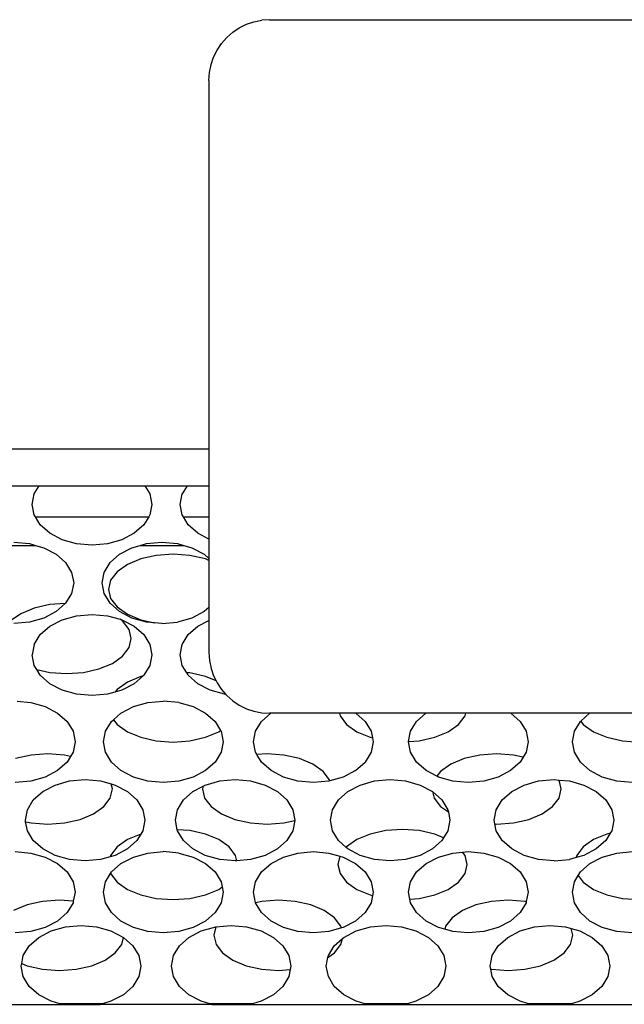
# Model space of a CAD drawing. Units: metres. Extents: x 8658 to 19104, y 15428 to 20063.
# Drawn here: x 9459 to 9613, y 15929 to 16179 of the extents above; entities that cross this region are included whole.
import ezdxf

# ---------------------------------------------------------------- set-up
doc = ezdxf.new("R2010")
doc.units = ezdxf.units.M
doc.layers.add('Edges', color=7, linetype='Continuous')

# ---------------------------------------------------------------- blocks, each defined once
blk = doc.blocks.new('Nissan GT-R fr')
at = {"layer": 'Edges'}
for p, q in [((-156.1, -137.71), (-154.13, -137.31)), ((-152.11, -137.18), (-154.13, -137.31)), ((-152.11, -137.18), (154.31, -137.18)), ((-161.49, -140.36), (-159.82, -139.24)), ((-159.82, -139.24), (-158.01, -138.35)), ((-158.01, -138.35), (-156.1, -137.71)), ((-163.01, -141.69), (-164.34, -143.21)), ((-163.01, -141.69), (-161.49, -140.36)), ((-166.35, -146.69), (-165.46, -144.88)), ((-165.46, -144.88), (-164.34, -143.21)), ((-167, -148.6), (-166.35, -146.69)), ((-167.39, -150.58), (-167, -148.6)), ((-167.52, -152.59), (-167.39, -150.58)), ((-167.52, -152.59), (-167.52, -246.28)), ((-167.52, -246.28), (-491.27, -246.28)), ((-167.52, -246.28), (-167.52, -255.58)), ((-224.24, -255.58), (-210.62, -255.58)), ((-211.9, -257.67), (-210.62, -255.58)), ((-210.62, -255.58), (-183.83, -255.58)), ((-183.83, -255.58), (-182.56, -257.67)), ((-183.83, -255.58), (-173.02, -255.58)), ((-173.02, -255.58), (-174.3, -257.67)), ((-173.02, -255.58), (-167.52, -255.58)), ((-167.52, -255.58), (-167.52, -263.46)), ((-212.42, -260.35), (-211.9, -257.67)), ((-182.56, -257.67), (-182.04, -260.35)), ((-174.82, -260.35), (-174.3, -257.67)), ((-211.9, -263.02), (-212.42, -260.35)), ((-182.04, -260.35), (-182.56, -263.02)), ((-174.3, -263.02), (-174.82, -260.35)), ((-211.63, -263.46), (-211.9, -263.02)), ((-210.38, -265.51), (-211.63, -263.46)), ((-211.63, -263.46), (-182.83, -263.46)), ((-182.83, -263.46), (-184.07, -265.51)), ((-182.56, -263.02), (-182.83, -263.46)), ((-174.03, -263.46), (-174.3, -263.02)), ((-174.03, -263.46), (-167.52, -263.46)), ((-172.78, -265.51), (-174.03, -263.46)), ((-167.52, -263.46), (-167.52, -269.14)), ((-207.97, -267.65), (-210.38, -265.51)), ((-204.82, -269.29), (-207.97, -267.65)), ((-186.49, -267.65), (-189.63, -269.29)), ((-184.07, -265.51), (-186.49, -267.65)), ((-170.37, -267.65), (-172.78, -265.51)), ((-167.52, -269.14), (-170.37, -267.65)), ((-217.08, -269.95), (-213.15, -270.3)), ((-201.16, -270.32), (-204.82, -269.29)), ((-189.63, -269.29), (-193.3, -270.32)), ((-183.41, -270.3), (-179.48, -269.95)), ((-179.48, -269.95), (-175.55, -270.3)), ((-167.52, -269.14), (-167.52, -274.05)), ((-222.61, -270.75), (-211.55, -270.75)), ((-213.15, -270.3), (-211.55, -270.75)), ((-211.55, -270.75), (-209.49, -271.33)), ((-209.49, -271.33), (-206.34, -272.97)), ((-197.23, -270.68), (-201.16, -270.32)), ((-193.3, -270.32), (-197.23, -270.68)), ((-190.22, -272.97), (-187.08, -271.33)), ((-187.08, -271.33), (-185.01, -270.75)), ((-185.01, -270.75), (-183.41, -270.3)), ((-185.01, -270.75), (-173.95, -270.75)), ((-175.55, -270.3), (-173.95, -270.75)), ((-173.95, -270.75), (-171.89, -271.33)), ((-171.89, -271.33), (-168.74, -272.97)), ((-206.34, -272.97), (-203.93, -275.11)), ((-203.93, -275.11), (-202.41, -277.6)), ((-194.15, -277.6), (-192.64, -275.11)), ((-192.64, -275.11), (-190.22, -272.97)), ((-184.86, -274.19), (-188.26, -275.61)), ((-180.9, -273.3), (-184.86, -274.19)), ((-176.65, -273), (-180.9, -273.3)), ((-172.4, -273.3), (-176.65, -273)), ((-168.44, -274.19), (-172.4, -273.3)), ((-168.74, -272.97), (-167.52, -274.05)), ((-167.52, -274.58), (-168.44, -274.19)), ((-167.52, -274.05), (-167.52, -274.58)), ((-167.52, -274.58), (-167.52, -286.5)), ((-202.41, -277.6), (-201.89, -280.28)), ((-194.67, -280.28), (-194.15, -277.6)), ((-190.87, -277.46), (-192.51, -279.61)), ((-188.26, -275.61), (-190.87, -277.46)), ((-192.51, -279.61), (-193.07, -281.92)), ((-201.89, -280.28), (-202.41, -282.95)), ((-194.15, -282.95), (-194.67, -280.28)), ((-193.07, -281.92), (-192.51, -284.23)), ((-202.41, -282.95), (-203.93, -285.44)), ((-192.64, -285.44), (-194.15, -282.95)), ((-192.51, -284.23), (-190.87, -286.39)), ((-211.89, -286.68), (-215.29, -288.1)), ((-207.93, -285.79), (-211.89, -286.68)), ((-206.34, -287.58), (-209.49, -289.22)), ((-204.01, -285.51), (-207.93, -285.79)), ((-204.01, -285.51), (-206.34, -287.58)), ((-203.93, -285.44), (-204.01, -285.51)), ((-190.22, -287.58), (-192.64, -285.44)), ((-190.87, -286.39), (-188.26, -288.23)), ((-187.08, -289.22), (-190.22, -287.58)), ((-168.74, -287.58), (-171.89, -289.22)), ((-167.52, -286.5), (-168.74, -287.58)), ((-167.52, -286.5), (-167.52, -289.8)), ((-215.29, -288.1), (-217.9, -289.95)), ((-209.49, -289.22), (-213.15, -290.25)), ((-207.97, -291.28), (-204.82, -289.64)), ((-204.82, -289.64), (-201.16, -288.61)), ((-201.16, -288.61), (-197.23, -288.26)), ((-197.23, -288.26), (-193.3, -288.61)), ((-193.3, -288.61), (-190.06, -289.52)), ((-189.46, -289.95), (-190.06, -289.52)), ((-190.06, -289.52), (-189.63, -289.64)), ((-189.63, -289.64), (-186.49, -291.28)), ((-187.82, -292.1), (-189.46, -289.95)), ((-188.26, -288.23), (-184.86, -289.65)), ((-183.41, -290.25), (-187.08, -289.22)), ((-184.86, -289.65), (-181.39, -290.43)), ((-171.89, -289.22), (-175.55, -290.25)), ((-170.37, -291.28), (-167.52, -289.8)), ((-167.52, -289.8), (-167.52, -297.99)), ((-213.15, -290.25), (-217.08, -290.6)), ((-210.38, -293.42), (-207.97, -291.28)), ((-187.26, -294.41), (-187.82, -292.1)), ((-186.49, -291.28), (-184.07, -293.42)), ((-181.39, -290.43), (-183.41, -290.25)), ((-179.48, -290.6), (-181.39, -290.43)), ((-179.48, -290.6), (-175.55, -290.25)), ((-172.78, -293.42), (-170.37, -291.28)), ((-211.9, -295.91), (-210.38, -293.42)), ((-187.82, -296.72), (-187.26, -294.41)), ((-184.07, -293.42), (-182.56, -295.91)), ((-174.3, -295.91), (-172.78, -293.42)), ((-211.9, -295.91), (-212.42, -298.58)), ((-189.46, -298.87), (-187.82, -296.72)), ((-182.56, -295.91), (-182.04, -298.58)), ((-174.82, -298.58), (-174.3, -295.91)), ((-211.9, -301.26), (-212.42, -298.58)), ((-192.07, -300.72), (-189.46, -298.87)), ((-182.04, -298.58), (-182.56, -301.26)), ((-174.3, -301.26), (-174.82, -298.58)), ((-167.52, -297.99), (-167.39, -300.01)), ((-167.39, -300.01), (-167, -301.98)), ((-211.28, -302.28), (-211.9, -301.26)), ((-211.28, -302.28), (-207.93, -303.03)), ((-210.38, -303.75), (-211.28, -302.28)), ((-199.43, -303.03), (-195.47, -302.14)), ((-195.47, -302.14), (-192.07, -300.72)), ((-182.56, -301.26), (-184.07, -303.75)), ((-173.17, -303.1), (-174.3, -301.26)), ((-167, -301.98), (-166.35, -303.89)), ((-207.97, -305.89), (-210.38, -303.75)), ((-207.93, -303.03), (-203.68, -303.33)), ((-203.68, -303.33), (-199.43, -303.03)), ((-184.86, -304.05), (-188.26, -305.47)), ((-186.49, -305.89), (-184.26, -303.91)), ((-184.26, -303.91), (-184.86, -304.05)), ((-184.07, -303.75), (-184.26, -303.91)), ((-172.4, -303.16), (-173.17, -303.1)), ((-172.78, -303.75), (-173.17, -303.1)), ((-172.78, -303.75), (-170.37, -305.89)), ((-168.44, -304.05), (-172.4, -303.16)), ((-165.71, -305.19), (-168.44, -304.05)), ((-166.35, -303.89), (-165.71, -305.19)), ((-165.71, -305.19), (-165.46, -305.7)), ((-204.82, -307.53), (-207.97, -305.89)), ((-201.16, -308.56), (-204.82, -307.53)), ((-190.87, -307.32), (-191.41, -308.03)), ((-189.63, -307.53), (-191.41, -308.03)), ((-188.26, -305.47), (-190.87, -307.32)), ((-186.49, -305.89), (-189.63, -307.53)), ((-167.22, -307.53), (-170.37, -305.89)), ((-163.56, -308.56), (-167.22, -307.53)), ((-165.46, -305.7), (-164.34, -307.37)), ((-164.34, -307.37), (-163.28, -308.59)), ((-197.23, -308.91), (-201.16, -308.56)), ((-193.3, -308.56), (-197.23, -308.91)), ((-191.41, -308.03), (-193.3, -308.56)), ((-163.28, -308.59), (-163.56, -308.56)), ((-163.28, -308.59), (-163.01, -308.89)), ((-163.01, -308.89), (-161.49, -310.22)), ((-216.25, -310.36), (-212.8, -310.67)), ((-212.8, -310.67), (-209.14, -311.7)), ((-209.14, -311.7), (-205.99, -313.34)), ((-189.87, -313.34), (-186.72, -311.7)), ((-186.72, -311.7), (-183.06, -310.67)), ((-183.06, -310.67), (-179.13, -310.31)), ((-175.2, -310.67), (-179.13, -310.31)), ((-175.2, -310.67), (-171.54, -311.7)), ((-171.54, -311.7), (-168.39, -313.34)), ((-161.49, -310.22), (-159.82, -311.34)), ((-159.82, -311.34), (-158.01, -312.23)), ((-158.01, -312.23), (-156.1, -312.88)), ((-205.99, -313.34), (-203.58, -315.48)), ((-192.28, -315.48), (-191.79, -315.04)), ((-191.79, -315.04), (-189.87, -313.34)), ((-191.79, -315.04), (-190.87, -316.24)), ((-168.39, -313.34), (-165.98, -315.48)), ((-156.1, -312.88), (-154.13, -313.27)), ((-154.17, -315.48), (-151.82, -313.4)), ((-154.13, -313.27), (-152.11, -313.4)), ((-151.82, -313.4), (-152.11, -313.4)), ((-134.37, -313.4), (-151.82, -313.4)), ((-134.37, -313.4), (-134.2, -314.09)), ((-130.2, -313.4), (-134.37, -313.4)), ((-134.2, -314.09), (-132.56, -316.24)), ((-130.2, -313.4), (-127.86, -315.48)), ((-112.46, -313.4), (-130.2, -313.4)), ((-114.81, -315.48), (-112.46, -313.4)), ((-102.31, -313.4), (-112.46, -313.4)), ((-104.12, -316.24), (-102.48, -314.09)), ((-102.48, -314.09), (-102.31, -313.4)), ((-90.84, -313.4), (-102.31, -313.4)), ((-90.84, -313.4), (-88.5, -315.48)), ((-70.84, -313.4), (-90.84, -313.4)), ((-73.1, -315.41), (-70.84, -313.4)), ((-49.22, -313.4), (-70.84, -313.4)), ((-203.58, -315.48), (-202.06, -317.97)), ((-193.8, -317.97), (-192.28, -315.48)), ((-190.87, -316.24), (-188.26, -318.09)), ((-165.98, -315.48), (-164.58, -317.77)), ((-155.68, -317.97), (-154.17, -315.48)), ((-132.56, -316.24), (-129.95, -318.09)), ((-127.86, -315.48), (-126.34, -317.97)), ((-116.32, -317.97), (-114.81, -315.48)), ((-106.73, -318.09), (-104.12, -316.24)), ((-88.5, -315.48), (-86.98, -317.97)), ((-74.7, -317.97), (-73.18, -315.48)), ((-73.18, -315.48), (-73.1, -315.41)), ((-73.1, -315.41), (-72.47, -316.24)), ((-72.47, -316.24), (-69.86, -318.09)), ((-202.06, -317.97), (-201.54, -320.64)), ((-194.32, -320.64), (-193.8, -317.97)), ((-188.26, -318.09), (-184.86, -319.51)), ((-184.86, -319.51), (-180.9, -320.4)), ((-172.4, -320.4), (-168.44, -319.51)), ((-168.44, -319.51), (-165.04, -318.09)), ((-165.04, -318.09), (-164.58, -317.77)), ((-164.58, -317.77), (-164.46, -317.97)), ((-164.46, -317.97), (-163.94, -320.64)), ((-156.2, -320.64), (-155.68, -317.97)), ((-129.95, -318.09), (-126.55, -319.51)), ((-126.55, -319.51), (-126.02, -319.63)), ((-126.34, -317.97), (-126.02, -319.63)), ((-126.02, -319.63), (-125.83, -320.64)), ((-116.83, -320.59), (-116.32, -317.97)), ((-114.09, -320.4), (-110.13, -319.51)), ((-110.13, -319.51), (-106.73, -318.09)), ((-86.98, -317.97), (-86.46, -320.64)), ((-75.22, -320.64), (-74.7, -317.97)), ((-69.86, -318.09), (-66.46, -319.51)), ((-66.46, -319.51), (-62.5, -320.4)), ((-201.54, -320.64), (-202.06, -323.31)), ((-193.8, -323.31), (-194.32, -320.64)), ((-180.9, -320.4), (-176.65, -320.7)), ((-176.65, -320.7), (-172.4, -320.4)), ((-163.94, -320.64), (-164.46, -323.31)), ((-155.68, -323.31), (-156.2, -320.64)), ((-125.83, -320.64), (-126.34, -323.31)), ((-116.84, -320.64), (-116.83, -320.59)), ((-116.32, -323.31), (-116.84, -320.64)), ((-116.83, -320.59), (-114.09, -320.4)), ((-86.46, -320.64), (-86.98, -323.31)), ((-74.7, -323.31), (-75.22, -320.64)), ((-62.5, -320.4), (-58.25, -320.7)), ((-212.7, -324.01), (-216.66, -324.9)), ((-208.45, -323.71), (-212.7, -324.01)), ((-204.2, -324.01), (-208.45, -323.71)), ((-202.69, -324.35), (-204.2, -324.01)), ((-202.69, -324.35), (-203.58, -325.81)), ((-202.06, -323.31), (-202.69, -324.35)), ((-192.28, -325.81), (-193.8, -323.31)), ((-164.46, -323.31), (-165.98, -325.81)), ((-155.33, -323.89), (-155.68, -323.31)), ((-152.76, -323.71), (-155.33, -323.89)), ((-154.17, -325.81), (-155.33, -323.89)), ((-148.51, -324.01), (-152.76, -323.71)), ((-144.55, -324.9), (-148.51, -324.01)), ((-141.15, -326.32), (-144.55, -324.9)), ((-126.34, -323.31), (-127.86, -325.81)), ((-114.81, -325.81), (-116.32, -323.31)), ((-102.67, -324.9), (-106.07, -326.32)), ((-98.71, -324.01), (-102.67, -324.9)), ((-94.46, -323.71), (-98.71, -324.01)), ((-90.21, -324.01), (-94.46, -323.71)), ((-87.74, -324.57), (-90.21, -324.01)), ((-87.74, -324.57), (-88.5, -325.81)), ((-86.98, -323.31), (-87.74, -324.57)), ((-73.18, -325.81), (-74.7, -323.31)), ((-203.58, -325.81), (-205.99, -327.94)), ((-189.87, -327.94), (-192.28, -325.81)), ((-165.98, -325.81), (-168.39, -327.94)), ((-151.75, -327.94), (-154.17, -325.81)), ((-138.54, -328.17), (-141.15, -326.32)), ((-130.27, -327.94), (-127.86, -325.81)), ((-112.39, -327.94), (-114.81, -325.81)), ((-106.07, -326.32), (-108.68, -328.17)), ((-88.5, -325.81), (-90.91, -327.94)), ((-70.77, -327.94), (-73.18, -325.81)), ((-209.14, -329.59), (-212.8, -330.62)), ((-205.99, -327.94), (-209.14, -329.59)), ((-186.72, -329.59), (-189.87, -327.94)), ((-183.06, -330.62), (-186.72, -329.59)), ((-171.54, -329.59), (-175.2, -330.62)), ((-168.39, -327.94), (-171.54, -329.59)), ((-148.61, -329.59), (-151.75, -327.94)), ((-144.94, -330.62), (-148.61, -329.59)), ((-136.9, -330.32), (-138.54, -328.17)), ((-133.42, -329.59), (-136.85, -330.55)), ((-130.27, -327.94), (-133.42, -329.59)), ((-109.61, -329.4), (-112.39, -327.94)), ((-108.68, -328.17), (-109.61, -329.4)), ((-109.25, -329.59), (-109.61, -329.4)), ((-105.58, -330.62), (-109.25, -329.59)), ((-94.06, -329.59), (-97.72, -330.62)), ((-90.91, -327.94), (-94.06, -329.59)), ((-67.62, -329.59), (-70.77, -327.94)), ((-63.96, -330.62), (-67.62, -329.59)), ((-212.8, -330.62), (-216.73, -330.97)), ((-209.72, -333.27), (-206.58, -331.63)), ((-206.58, -331.63), (-202.92, -330.59)), ((-202.92, -330.59), (-198.98, -330.24)), ((-198.98, -330.24), (-195.05, -330.59)), ((-195.05, -330.59), (-192.33, -331.36)), ((-192.58, -334.94), (-192.03, -332.63)), ((-192.03, -332.63), (-192.33, -331.36)), ((-192.33, -331.36), (-191.39, -331.63)), ((-191.39, -331.63), (-188.24, -333.27)), ((-179.13, -330.97), (-183.06, -330.62)), ((-175.2, -330.62), (-179.13, -330.97)), ((-171.61, -333.27), (-169.01, -331.91)), ((-169.01, -331.91), (-169.18, -332.63)), ((-169.18, -332.63), (-168.63, -334.94)), ((-169.01, -331.91), (-168.46, -331.63)), ((-168.46, -331.63), (-164.8, -330.59)), ((-164.8, -330.59), (-160.87, -330.24)), ((-160.87, -330.24), (-156.94, -330.59)), ((-156.94, -330.59), (-153.27, -331.63)), ((-153.27, -331.63), (-150.13, -333.27)), ((-141.01, -330.97), (-144.94, -330.62)), ((-137.08, -330.62), (-141.01, -330.97)), ((-136.85, -330.55), (-137.08, -330.62)), ((-136.85, -330.55), (-136.9, -330.32)), ((-132.25, -333.27), (-129.1, -331.63)), ((-129.1, -331.63), (-125.44, -330.59)), ((-125.44, -330.59), (-121.51, -330.24)), ((-121.51, -330.24), (-117.58, -330.59)), ((-117.58, -330.59), (-113.91, -331.63)), ((-113.91, -331.63), (-110.77, -333.27)), ((-101.65, -330.97), (-105.58, -330.62)), ((-97.72, -330.62), (-101.65, -330.97)), ((-90.62, -333.27), (-87.48, -331.63)), ((-87.48, -331.63), (-83.81, -330.59)), ((-83.81, -330.59), (-79.88, -330.24)), ((-79.88, -330.24), (-78.59, -330.36)), ((-78.6, -334.94), (-78.04, -332.63)), ((-78.04, -332.63), (-78.59, -330.36)), ((-78.59, -330.36), (-75.95, -330.59)), ((-75.95, -330.59), (-72.29, -331.63)), ((-72.29, -331.63), (-69.14, -333.27)), ((-60.03, -330.97), (-63.96, -330.62)), ((-212.14, -335.41), (-209.72, -333.27)), ((-194.23, -337.1), (-192.58, -334.94)), ((-188.24, -333.27), (-185.83, -335.41)), ((-174.02, -335.41), (-171.61, -333.27)), ((-168.63, -334.94), (-166.98, -337.1)), ((-150.13, -333.27), (-147.71, -335.41)), ((-134.66, -335.41), (-132.25, -333.27)), ((-110.77, -333.27), (-110.71, -333.31)), ((-110.71, -333.31), (-110.32, -334.94)), ((-110.71, -333.31), (-108.35, -335.41)), ((-110.32, -334.94), (-108.68, -337.1)), ((-93.04, -335.41), (-90.62, -333.27)), ((-80.24, -337.1), (-78.6, -334.94)), ((-69.14, -333.27), (-66.73, -335.41)), ((-213.65, -337.9), (-212.14, -335.41)), ((-196.83, -338.94), (-194.23, -337.1)), ((-185.83, -335.41), (-184.31, -337.9)), ((-175.54, -337.9), (-174.02, -335.41)), ((-166.98, -337.1), (-164.37, -338.94)), ((-147.71, -335.41), (-146.2, -337.9)), ((-136.18, -337.9), (-134.66, -335.41)), ((-108.68, -337.1), (-106.72, -338.48)), ((-108.35, -335.41), (-106.84, -337.9)), ((-94.55, -337.9), (-93.04, -335.41)), ((-82.85, -338.94), (-80.24, -337.1)), ((-66.73, -335.41), (-65.21, -337.9)), ((-214.17, -340.57), (-213.65, -337.9)), ((-200.24, -340.36), (-196.83, -338.94)), ((-184.31, -337.9), (-183.8, -340.57)), ((-176.06, -340.57), (-175.54, -337.9)), ((-164.37, -338.94), (-160.97, -340.36)), ((-146.2, -337.9), (-145.68, -340.57)), ((-136.69, -340.57), (-136.18, -337.9)), ((-106.84, -337.9), (-106.72, -338.48)), ((-106.72, -338.48), (-106.32, -340.57)), ((-95.07, -340.57), (-94.55, -337.9)), ((-86.25, -340.36), (-82.85, -338.94)), ((-65.21, -337.9), (-64.69, -340.57)), ((-214.1, -340.94), (-214.17, -340.57)), ((-214.1, -340.94), (-212.7, -341.25)), ((-213.65, -343.24), (-214.1, -340.94)), ((-212.7, -341.25), (-208.45, -341.56)), ((-208.45, -341.56), (-204.2, -341.25)), ((-204.2, -341.25), (-200.24, -340.36)), ((-183.8, -340.57), (-184.31, -343.24)), ((-175.59, -342.97), (-176.06, -340.57)), ((-160.97, -340.36), (-157.01, -341.25)), ((-157.01, -341.25), (-152.76, -341.56)), ((-152.76, -341.56), (-148.51, -341.25)), ((-148.51, -341.25), (-145.69, -340.62)), ((-145.69, -340.62), (-146.2, -343.24)), ((-145.68, -340.57), (-145.69, -340.62)), ((-136.18, -343.24), (-136.69, -340.57)), ((-106.32, -340.57), (-106.84, -343.24)), ((-94.88, -341.53), (-95.07, -340.57)), ((-94.88, -341.53), (-94.46, -341.56)), ((-94.55, -343.24), (-94.88, -341.53)), ((-94.46, -341.56), (-90.21, -341.25)), ((-90.21, -341.25), (-86.25, -340.36)), ((-64.69, -340.57), (-65.21, -343.24)), ((-212.14, -345.73), (-213.65, -343.24)), ((-184.86, -344.09), (-188.26, -345.5)), ((-184.82, -344.08), (-185.83, -345.73)), ((-184.82, -344.08), (-184.86, -344.09)), ((-184.31, -343.24), (-184.82, -344.08)), ((-172.4, -343.19), (-175.59, -342.97)), ((-175.54, -343.24), (-175.59, -342.97)), ((-174.02, -345.73), (-175.54, -343.24)), ((-168.44, -344.09), (-172.4, -343.19)), ((-165.04, -345.5), (-168.44, -344.09)), ((-146.2, -343.24), (-147.71, -345.73)), ((-134.66, -345.73), (-136.18, -343.24)), ((-126.55, -344.09), (-129.95, -345.5)), ((-122.59, -343.19), (-126.55, -344.09)), ((-118.34, -342.89), (-122.59, -343.19)), ((-114.09, -343.19), (-118.34, -342.89)), ((-110.13, -344.09), (-114.09, -343.19)), ((-107.91, -345.01), (-110.13, -344.09)), ((-107.91, -345.01), (-108.35, -345.73)), ((-106.84, -343.24), (-107.91, -345.01)), ((-93.04, -345.73), (-94.55, -343.24)), ((-66.46, -344.09), (-69.86, -345.5)), ((-65.61, -343.89), (-66.73, -345.73)), ((-65.61, -343.89), (-66.46, -344.09)), ((-65.21, -343.24), (-65.61, -343.89)), ((-209.72, -347.87), (-212.14, -345.73)), ((-190.87, -347.35), (-192.51, -349.5)), ((-188.26, -345.5), (-190.87, -347.35)), ((-185.83, -345.73), (-188.24, -347.87)), ((-171.61, -347.87), (-174.02, -345.73)), ((-162.43, -347.35), (-165.04, -345.5)), ((-160.79, -349.5), (-162.43, -347.35)), ((-147.71, -345.73), (-150.13, -347.87)), ((-132.67, -347.5), (-134.66, -345.73)), ((-132.56, -347.35), (-132.67, -347.5)), ((-132.25, -347.87), (-132.67, -347.5)), ((-129.95, -345.5), (-132.56, -347.35)), ((-108.35, -345.73), (-110.77, -347.87)), ((-90.62, -347.87), (-93.04, -345.73)), ((-72.47, -347.35), (-74.11, -349.5)), ((-69.86, -345.5), (-72.47, -347.35)), ((-66.73, -345.73), (-69.14, -347.87)), ((-216.73, -348.55), (-212.8, -348.9)), ((-212.8, -348.9), (-209.14, -349.93)), ((-206.58, -349.51), (-209.72, -347.87)), ((-209.14, -349.93), (-205.99, -351.58)), ((-202.92, -350.55), (-206.58, -349.51)), ((-192.59, -349.85), (-195.05, -350.55)), ((-192.51, -349.5), (-192.59, -349.85)), ((-191.39, -349.51), (-192.59, -349.85)), ((-188.24, -347.87), (-191.39, -349.51)), ((-189.87, -351.58), (-186.72, -349.93)), ((-186.72, -349.93), (-183.06, -348.9)), ((-183.06, -348.9), (-179.13, -348.55)), ((-175.2, -348.9), (-179.13, -348.55)), ((-175.2, -348.9), (-171.54, -349.93)), ((-168.46, -349.51), (-171.61, -347.87)), ((-171.54, -349.93), (-168.39, -351.58)), ((-164.8, -350.55), (-168.46, -349.51)), ((-160.46, -350.86), (-160.79, -349.5)), ((-153.27, -349.51), (-156.94, -350.55)), ((-150.13, -347.87), (-153.27, -349.51)), ((-151.75, -351.58), (-148.61, -349.93)), ((-148.61, -349.93), (-144.94, -348.9)), ((-144.94, -348.9), (-141.01, -348.55)), ((-141.01, -348.55), (-137.08, -348.9)), ((-137.08, -348.9), (-134.25, -349.7)), ((-134.25, -349.7), (-134.76, -351.81)), ((-134.25, -349.7), (-133.42, -349.93)), ((-133.42, -349.93), (-130.27, -351.58)), ((-129.1, -349.51), (-132.25, -347.87)), ((-125.44, -350.55), (-129.1, -349.51)), ((-113.91, -349.51), (-117.58, -350.55)), ((-110.77, -347.87), (-113.91, -349.51)), ((-112.39, -351.58), (-109.25, -349.93)), ((-109.25, -349.93), (-105.58, -348.9)), ((-105.58, -348.9), (-103.11, -348.68)), ((-103.11, -348.68), (-101.65, -348.55)), ((-102.48, -349.5), (-103.11, -348.68)), ((-101.92, -351.81), (-102.48, -349.5)), ((-101.65, -348.55), (-97.72, -348.9)), ((-97.72, -348.9), (-94.06, -349.93)), ((-94.06, -349.93), (-90.91, -351.58)), ((-87.48, -349.51), (-90.62, -347.87)), ((-83.81, -350.55), (-87.48, -349.51)), ((-74.24, -350.06), (-75.95, -350.55)), ((-74.11, -349.5), (-74.24, -350.06)), ((-72.29, -349.51), (-74.24, -350.06)), ((-69.14, -347.87), (-72.29, -349.51)), ((-70.77, -351.58), (-67.62, -349.93)), ((-67.62, -349.93), (-63.96, -348.9)), ((-63.96, -348.9), (-60.03, -348.55)), ((-205.99, -351.58), (-203.58, -353.71)), ((-198.98, -350.9), (-202.92, -350.55)), ((-195.05, -350.55), (-198.98, -350.9)), ((-192.28, -353.71), (-189.87, -351.58)), ((-168.39, -351.58), (-165.98, -353.71)), ((-160.87, -350.9), (-164.8, -350.55)), ((-160.46, -350.86), (-160.87, -350.9)), ((-156.94, -350.55), (-160.46, -350.86)), ((-154.17, -353.71), (-151.75, -351.58)), ((-134.76, -351.81), (-134.2, -354.12)), ((-130.27, -351.58), (-127.86, -353.71)), ((-121.51, -350.9), (-125.44, -350.55)), ((-117.58, -350.55), (-121.51, -350.9)), ((-114.81, -353.71), (-112.39, -351.58)), ((-102.48, -354.12), (-101.92, -351.81)), ((-90.91, -351.58), (-88.5, -353.71)), ((-79.88, -350.9), (-83.81, -350.55)), ((-79.88, -350.9), (-75.95, -350.55)), ((-73.18, -353.71), (-70.77, -351.58)), ((-203.58, -353.71), (-202.06, -356.2)), ((-193.8, -356.2), (-192.52, -354.1)), ((-192.52, -354.1), (-192.28, -353.71)), ((-192.52, -354.1), (-192.51, -354.12)), ((-192.51, -354.12), (-190.87, -356.28)), ((-165.98, -353.71), (-164.46, -356.2)), ((-155.68, -356.2), (-154.17, -353.71)), ((-134.2, -354.12), (-132.56, -356.28)), ((-127.86, -353.71), (-126.34, -356.2)), ((-116.32, -356.2), (-114.81, -353.71)), ((-104.12, -356.28), (-102.48, -354.12)), ((-88.5, -353.71), (-86.98, -356.2)), ((-74.7, -356.2), (-73.73, -354.62)), ((-73.73, -354.62), (-73.18, -353.71)), ((-73.73, -354.62), (-72.47, -356.28)), ((-202.06, -356.2), (-201.54, -358.88)), ((-194.32, -358.88), (-193.8, -356.2)), ((-190.87, -356.28), (-188.26, -358.13)), ((-165.04, -358.13), (-164.2, -357.53)), ((-164.46, -356.2), (-164.2, -357.53)), ((-164.2, -357.53), (-163.94, -358.88)), ((-156.2, -358.88), (-155.68, -356.2)), ((-132.56, -356.28), (-129.95, -358.13)), ((-126.34, -356.2), (-125.83, -358.88)), ((-116.84, -358.88), (-116.32, -356.2)), ((-106.73, -358.13), (-104.12, -356.28)), ((-86.98, -356.2), (-86.46, -358.88)), ((-75.22, -358.88), (-74.7, -356.2)), ((-72.47, -356.28), (-69.86, -358.13)), ((-201.54, -358.88), (-201.98, -361.13)), ((-193.8, -361.55), (-194.32, -358.88)), ((-188.26, -358.13), (-184.86, -359.54)), ((-184.86, -359.54), (-180.9, -360.44)), ((-172.4, -360.44), (-168.44, -359.54)), ((-168.44, -359.54), (-165.04, -358.13)), ((-163.94, -358.88), (-164.46, -361.55)), ((-155.69, -361.53), (-156.2, -358.88)), ((-129.95, -358.13), (-126.55, -359.54)), ((-126.55, -359.54), (-125.98, -359.67)), ((-125.98, -359.67), (-126.34, -361.55)), ((-125.83, -358.88), (-125.98, -359.67)), ((-116.51, -360.61), (-116.84, -358.88)), ((-114.09, -360.44), (-110.13, -359.54)), ((-110.13, -359.54), (-106.73, -358.13)), ((-86.46, -358.88), (-86.93, -361.26)), ((-74.7, -361.55), (-75.22, -358.88)), ((-69.86, -358.13), (-66.46, -359.54)), ((-66.46, -359.54), (-62.5, -360.44)), ((-213.74, -362.07), (-217.14, -363.49)), ((-209.78, -361.18), (-213.74, -362.07)), ((-205.53, -360.87), (-209.78, -361.18)), ((-201.98, -361.13), (-205.53, -360.87)), ((-202.06, -361.55), (-203.58, -364.04)), ((-201.98, -361.13), (-202.06, -361.55)), ((-192.28, -364.04), (-193.8, -361.55)), ((-180.9, -360.44), (-176.65, -360.74)), ((-176.65, -360.74), (-172.4, -360.44)), ((-164.46, -361.55), (-165.98, -364.04)), ((-154.1, -361.18), (-155.69, -361.53)), ((-155.68, -361.55), (-155.69, -361.53)), ((-154.17, -364.04), (-155.68, -361.55)), ((-149.85, -360.87), (-154.1, -361.18)), ((-145.6, -361.18), (-149.85, -360.87)), ((-141.64, -362.07), (-145.6, -361.18)), ((-138.24, -363.49), (-141.64, -362.07)), ((-126.34, -361.55), (-127.86, -364.04)), ((-116.51, -360.61), (-114.09, -360.44)), ((-116.32, -361.55), (-116.51, -360.61)), ((-114.81, -364.04), (-116.32, -361.55)), ((-99.75, -362.07), (-103.16, -363.49)), ((-95.79, -361.18), (-99.75, -362.07)), ((-91.54, -360.87), (-95.79, -361.18)), ((-87.29, -361.18), (-91.54, -360.87)), ((-86.98, -361.55), (-88.5, -364.04)), ((-86.93, -361.26), (-87.29, -361.18)), ((-86.93, -361.26), (-86.98, -361.55)), ((-73.18, -364.04), (-74.7, -361.55)), ((-62.5, -360.44), (-58.25, -360.74)), ((-203.58, -364.04), (-205.99, -366.18)), ((-189.87, -366.18), (-192.28, -364.04)), ((-165.98, -364.04), (-168.39, -366.18)), ((-151.75, -366.18), (-154.17, -364.04)), ((-135.63, -365.33), (-138.24, -363.49)), ((-127.86, -364.04), (-130.27, -366.18)), ((-112.39, -366.18), (-114.81, -364.04)), ((-103.16, -363.49), (-105.76, -365.33)), ((-88.5, -364.04), (-90.91, -366.18)), ((-70.77, -366.18), (-73.18, -364.04)), ((-205.99, -366.18), (-209.14, -367.82)), ((-207.6, -368.7), (-203.94, -367.66)), ((-203.94, -367.66), (-200.01, -367.31)), ((-200.01, -367.31), (-196.08, -367.66)), ((-196.08, -367.66), (-192.41, -368.7)), ((-186.72, -367.82), (-189.87, -366.18)), ((-168.39, -366.18), (-171.54, -367.82)), ((-169.48, -368.7), (-165.82, -367.66)), ((-165.75, -367.66), (-166.27, -369.8)), ((-165.82, -367.66), (-165.75, -367.66)), ((-165.75, -367.66), (-161.89, -367.31)), ((-161.89, -367.31), (-157.96, -367.66)), ((-157.96, -367.66), (-154.3, -368.7)), ((-148.61, -367.82), (-151.75, -366.18)), ((-133.99, -367.49), (-135.63, -365.33)), ((-133.88, -367.95), (-133.99, -367.49)), ((-130.27, -366.18), (-133.42, -367.82)), ((-130.12, -368.7), (-126.46, -367.66)), ((-126.46, -367.66), (-122.53, -367.31)), ((-122.53, -367.31), (-118.6, -367.66)), ((-118.6, -367.66), (-114.94, -368.7)), ((-109.25, -367.82), (-112.39, -366.18)), ((-107.41, -367.49), (-107.6, -368.29)), ((-105.76, -365.33), (-107.41, -367.49)), ((-90.91, -366.18), (-94.06, -367.82)), ((-88.5, -368.7), (-84.84, -367.66)), ((-84.84, -367.66), (-80.91, -367.31)), ((-80.91, -367.31), (-76.97, -367.66)), ((-76.97, -367.66), (-75.54, -368.07)), ((-67.62, -367.82), (-70.77, -366.18)), ((-212.8, -368.85), (-216.73, -369.21)), ((-209.14, -367.82), (-212.8, -368.85)), ((-210.75, -370.34), (-207.6, -368.7)), ((-192.41, -368.7), (-189.27, -370.34)), ((-183.06, -368.85), (-186.72, -367.82)), ((-179.13, -369.21), (-183.06, -368.85)), ((-175.2, -368.85), (-179.13, -369.21)), ((-171.54, -367.82), (-175.2, -368.85)), ((-172.63, -370.34), (-169.48, -368.7)), ((-166.27, -369.8), (-165.71, -372.11)), ((-154.3, -368.7), (-151.15, -370.34)), ((-144.94, -368.85), (-148.61, -367.82)), ((-141.01, -369.21), (-144.94, -368.85)), ((-137.08, -368.85), (-141.01, -369.21)), ((-133.88, -367.95), (-137.08, -368.85)), ((-133.42, -367.82), (-133.88, -367.95)), ((-133.27, -370.34), (-130.12, -368.7)), ((-114.94, -368.7), (-111.79, -370.34)), ((-107.6, -368.29), (-109.25, -367.82)), ((-105.58, -368.85), (-107.6, -368.29)), ((-101.65, -369.21), (-105.58, -368.85)), ((-97.72, -368.85), (-101.65, -369.21)), ((-94.06, -367.82), (-97.72, -368.85)), ((-91.64, -370.34), (-88.5, -368.7)), ((-75.68, -372.11), (-75.12, -369.8)), ((-75.12, -369.8), (-75.54, -368.07)), ((-75.54, -368.07), (-73.31, -368.7)), ((-73.31, -368.7), (-70.17, -370.34)), ((-63.96, -368.85), (-67.62, -367.82)), ((-60.03, -369.21), (-63.96, -368.85)), ((-214.68, -374.97), (-213.16, -372.48)), ((-213.16, -372.48), (-210.75, -370.34)), ((-191.31, -374.26), (-189.67, -372.11)), ((-189.67, -372.11), (-189.25, -370.36)), ((-189.27, -370.34), (-189.25, -370.36)), ((-189.25, -370.36), (-186.85, -372.48)), ((-186.85, -372.48), (-185.34, -374.97)), ((-176.56, -374.97), (-175.04, -372.48)), ((-175.04, -372.48), (-172.63, -370.34)), ((-165.71, -372.11), (-164.07, -374.26)), ((-151.15, -370.34), (-148.74, -372.48)), ((-148.74, -372.48), (-147.22, -374.97)), ((-137.2, -374.97), (-135.68, -372.48)), ((-135.68, -372.48), (-133.64, -370.66)), ((-135.63, -374.26), (-133.99, -372.11)), ((-133.99, -372.11), (-133.64, -370.66)), ((-133.64, -370.66), (-133.27, -370.34)), ((-111.79, -370.34), (-109.38, -372.48)), ((-109.38, -372.48), (-107.86, -374.97)), ((-95.58, -374.97), (-94.06, -372.48)), ((-94.06, -372.48), (-91.64, -370.34)), ((-77.32, -374.26), (-75.68, -372.11)), ((-70.17, -370.34), (-67.75, -372.48)), ((-67.75, -372.48), (-66.24, -374.97)), ((-215.07, -376.97), (-214.68, -374.97)), ((-193.92, -376.11), (-191.31, -374.26)), ((-185.34, -374.97), (-184.82, -377.64)), ((-177.08, -377.64), (-176.56, -374.97)), ((-164.07, -374.26), (-161.46, -376.11)), ((-147.22, -374.97), (-146.7, -377.64)), ((-137.29, -375.44), (-135.63, -374.26)), ((-137.29, -375.44), (-137.2, -374.97)), ((-107.86, -374.97), (-107.34, -377.64)), ((-96.09, -377.64), (-95.58, -374.97)), ((-79.93, -376.11), (-77.32, -374.26)), ((-66.24, -374.97), (-65.72, -377.64)), ((-215.2, -377.64), (-215.07, -376.97)), ((-214.68, -380.31), (-215.2, -377.64)), ((-215.07, -376.97), (-213.74, -377.53)), ((-213.74, -377.53), (-209.78, -378.42)), ((-201.28, -378.42), (-197.32, -377.53)), ((-197.32, -377.53), (-193.92, -376.11)), ((-184.82, -377.64), (-185.34, -380.31)), ((-176.56, -380.31), (-177.08, -377.64)), ((-161.46, -376.11), (-158.06, -377.53)), ((-158.06, -377.53), (-154.1, -378.42)), ((-146.7, -377.64), (-146.87, -378.51)), ((-137.72, -377.64), (-137.29, -375.44)), ((-137.2, -380.31), (-137.72, -377.64)), ((-107.34, -377.64), (-107.86, -380.31)), ((-95.95, -378.38), (-96.09, -377.64)), ((-87.29, -378.42), (-83.33, -377.53)), ((-83.33, -377.53), (-79.93, -376.11)), ((-65.72, -377.64), (-66.24, -380.31)), ((-209.78, -378.42), (-205.53, -378.72)), ((-205.53, -378.72), (-201.28, -378.42)), ((-154.1, -378.42), (-149.85, -378.72)), ((-149.85, -378.72), (-146.87, -378.51)), ((-146.87, -378.51), (-147.22, -380.31)), ((-95.95, -378.38), (-95.79, -378.42)), ((-95.58, -380.31), (-95.95, -378.38)), ((-95.79, -378.42), (-91.54, -378.72)), ((-91.54, -378.72), (-87.29, -378.42)), ((-213.16, -382.8), (-214.68, -380.31)), ((-185.34, -380.31), (-186.85, -382.8)), ((-175.04, -382.8), (-176.56, -380.31)), ((-147.22, -380.31), (-148.74, -382.8)), ((-135.68, -382.8), (-137.2, -380.31)), ((-107.86, -380.31), (-109.38, -382.8)), ((-94.06, -382.8), (-95.58, -380.31)), ((-66.24, -380.31), (-67.75, -382.8)), ((-210.75, -384.94), (-213.16, -382.8)), ((-207.6, -386.58), (-210.75, -384.94)), ((-189.27, -384.94), (-192.41, -386.58)), ((-189.27, -384.94), (-186.85, -382.8)), ((-172.63, -384.94), (-175.04, -382.8)), ((-169.48, -386.58), (-172.63, -384.94)), ((-151.15, -384.94), (-154.3, -386.58)), ((-148.74, -382.8), (-151.15, -384.94)), ((-133.27, -384.94), (-135.68, -382.8)), ((-130.12, -386.58), (-133.27, -384.94)), ((-111.79, -384.94), (-114.94, -386.58)), ((-109.38, -382.8), (-111.79, -384.94)), ((-91.64, -384.94), (-94.06, -382.8)), ((-88.5, -386.58), (-91.64, -384.94)), ((-70.17, -384.94), (-73.31, -386.58)), ((-67.75, -382.8), (-70.17, -384.94)), ((-232.72, -387.35), (-204.9, -387.35)), ((-205.44, -387.19), (-207.6, -386.58)), ((-194.57, -387.19), (-205.44, -387.19)), ((-204.9, -387.35), (-205.44, -387.19)), ((-204.9, -387.35), (-195.12, -387.35)), ((-194.57, -387.19), (-195.12, -387.35)), ((-166.78, -387.35), (-195.12, -387.35)), ((-192.41, -386.58), (-194.57, -387.19)), ((-167.32, -387.19), (-169.48, -386.58)), ((-156.46, -387.19), (-167.32, -387.19)), ((-166.78, -387.35), (-167.32, -387.19)), ((-166.78, -387.35), (-157, -387.35)), ((-156.46, -387.19), (-157, -387.35)), ((-157, -387.35), (-127.42, -387.35)), ((-154.3, -386.58), (-156.46, -387.19)), ((-127.96, -387.19), (-130.12, -386.58)), ((-117.1, -387.19), (-127.96, -387.19)), ((-127.42, -387.35), (-127.96, -387.19)), ((-127.42, -387.35), (-117.64, -387.35)), ((-117.1, -387.19), (-117.64, -387.35)), ((-117.64, -387.35), (-85.8, -387.35)), ((-114.94, -386.58), (-117.1, -387.19)), ((-86.34, -387.19), (-88.5, -386.58)), ((-75.47, -387.19), (-86.34, -387.19)), ((-85.8, -387.35), (-86.34, -387.19)), ((-85.8, -387.35), (-76.01, -387.35)), ((-75.47, -387.19), (-76.01, -387.35)), ((-76.01, -387.35), (-44.17, -387.35)), ((-73.31, -386.58), (-75.47, -387.19))]:
    blk.add_line(p, q, dxfattribs=at)

msp = doc.modelspace()

# ---------------------------------------------------------------- block references
msp.add_blockref('Nissan GT-R fr', (9674.71, 16316.61))

doc.saveas('drawing.dxf')
